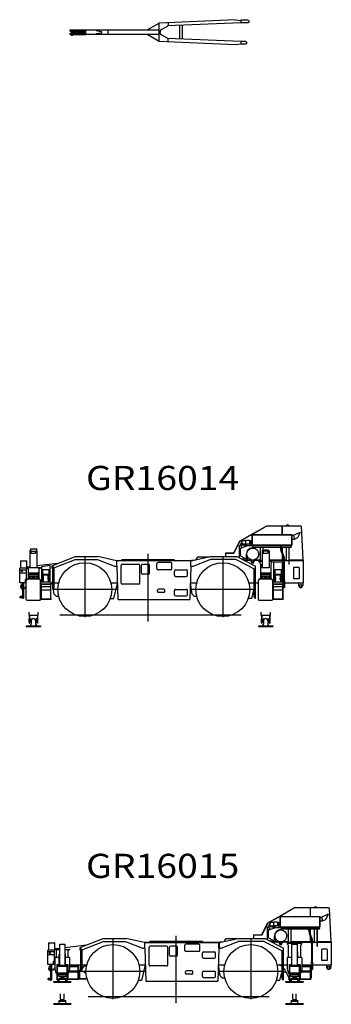
# Model space of a CAD drawing. Extents: x -25054 to 99942, y 2131 to 49333.
# Drawn here: x 2544 to 9769, y 3435 to 26279 of the extents above; entities that cross this region are included whole.
import ezdxf

# ---------------------------------------------------------------- set-up
doc = ezdxf.new("R2010")
doc.units = 0
doc.header["$PDMODE"] = 35
doc.header["$PDSIZE"] = -3
doc.layers.get('0').update_dxf_attribs({"linetype": 'CONTINUOUS'})
doc.styles.add('MX_NOTE_STANDARD', font='txt.shx', dxfattribs={"bigfont": 'bigfont.shx'})

# ---------------------------------------------------------------- blocks, each defined once
blk = doc.blocks.new('A$C1B6712E0')
at = {"color": 104, "linetype": 'Continuous'}
for p, q in [((5415, 2059), (5667, 2204)), ((5415, 2059), (5426, 2040)), ((5428, 2040), (5417, 2060)), ((5719, 2235), (5418, 2062)), ((6524, 2235), (5719, 2235)), ((6082, 2232), (6082, 2040)), ((6084, 2235), (6084, 2040)), ((6193, 2235), (6197, 2260)), ((6200, 2262), (6230, 2262)), ((6233, 2260), (6238, 2235)), ((6349, 2023), (6508, 2097)), ((6450, 1971), (6508, 2097)), ((6528, 2232), (6567, 1452)), ((4968, 1614), (5097, 1880)), ((5099, 1879), (4968, 1610)), ((4969, 1609), (5100, 1879)), ((5405, 2056), (5099, 1880)), ((5099, 1883), (5350, 2027)), ((5381, 2040), (5101, 1879)), ((5136, 1772), (5136, 1841)), ((5145, 1845), (5145, 1858)), ((5242, 1896), (5183, 1896)), ((5242, 1910), (5331, 1910)), ((5242, 1817), (5242, 1910)), ((5331, 1910), (5331, 1817)), ((5331, 1898), (5351, 1898)), ((5346, 2024), (5347, 2022)), ((5350, 2027), (5351, 2025)), ((5351, 1818), (5351, 1898)), ((5351, 1898), (5371, 1896)), ((5371, 1820), (5371, 1896)), ((5371, 1896), (5381, 1896)), ((5381, 2040), (6309, 2040)), ((5381, 2040), (5381, 1796)), ((5407, 2055), (5382, 2040)), ((5388, 2040), (5388, 1796)), ((5388, 2036), (6302, 2036)), ((5405, 2056), (5414, 2040)), ((5407, 2055), (5416, 2040)), ((6302, 2040), (6302, 1796)), ((6309, 2040), (6309, 1796)), ((6309, 2023), (6349, 2023)), ((6309, 1934), (6369, 1934)), ((6349, 2023), (6369, 1934)), ((6369, 1934), (6450, 1971)), ((4771, 1604), (4771, 1532)), ((4772, 1604), (4772, 1528)), ((4776, 1609), (4966, 1609)), ((4966, 1607), (4776, 1607)), ((4968, 1614), (4970, 1613)), ((4970, 1619), (4972, 1618)), ((5093, 1499), (5093, 1797)), ((5093, 1797), (5123, 1797)), ((5120, 1544), (5120, 1722)), ((5123, 1802), (5123, 1797)), ((5123, 1725), (5292, 1785)), ((5183, 1820), (5242, 1820)), ((5230, 1772), (5230, 1820)), ((5331, 1817), (5242, 1817)), ((5243, 1797), (5243, 1802)), ((5243, 1797), (5273, 1797)), ((5273, 1797), (5273, 1778)), ((5292, 1785), (5417, 1785)), ((5331, 1818), (5351, 1818)), ((5351, 1818), (5371, 1820)), ((5371, 1820), (5381, 1820)), ((5381, 1796), (5463, 1796)), ((5388, 1801), (6302, 1801)), ((5407, 1733), (5417, 1743)), ((5417, 1743), (5417, 1785)), ((5417, 1783), (6048, 1783)), ((5417, 1748), (6048, 1748)), ((5463, 1801), (5463, 1783)), ((5528, 1801), (5528, 1783)), ((5528, 1796), (6183, 1796)), ((5580, 1401), (5580, 1748)), ((5586, 1401), (5586, 1748)), ((5646, 1438), (5646, 1748)), ((6048, 1787), (6063, 1787)), ((6048, 1728), (6048, 1787)), ((6051, 1796), (6051, 1787)), ((6061, 1796), (6061, 1787)), ((6063, 1728), (6063, 1787)), ((6063, 1783), (6306, 1783)), ((6063, 1748), (6296, 1748)), ((6084, 1748), (6084, 1631)), ((6183, 1801), (6183, 1783)), ((6186, 1438), (6186, 1748)), ((6246, 1348), (6246, 1748)), ((6248, 1801), (6248, 1783)), ((6248, 1796), (6309, 1796)), ((6252, 1348), (6252, 1748)), ((6296, 1748), (6306, 1758)), ((6306, 1758), (6306, 1783)), ((770, 1324), (1288, 1528)), ((1301, 1461), (770, 1251)), ((1288, 1528), (1808, 1528)), ((1301, 1461), (1801, 1461)), ((1510, 1512), (1510, 119)), ((1801, 1461), (2196, 1305)), ((2245, 1432), (1808, 1528)), ((2252, 1432), (2245, 1432)), ((2252, 1435), (3968, 1435)), ((2252, 1304), (2252, 1435)), ((2260, 1438), (4001, 1438)), ((2260, 1438), (2260, 1435)), ((2365, 1465), (3585, 1465)), ((2365, 1465), (2365, 1438)), ((2975, 24), (2975, 1589)), ((3502, 1394), (3207, 1394)), ((3585, 1438), (3585, 1465)), ((3968, 1304), (3968, 1435)), ((3968, 1432), (3975, 1432)), ((3968, 1430), (3975, 1430)), ((3975, 1432), (4412, 1528)), ((3975, 1432), (3975, 1302)), ((3987, 1447), (3987, 1438)), ((3987, 1447), (4042, 1447)), ((3987, 1447), (3987, 1445)), ((4024, 1305), (4419, 1461)), ((4090, 1458), (4128, 1523)), ((4131, 1524), (4395, 1524)), ((4412, 1528), (5038, 1528)), ((5021, 1461), (4419, 1461)), ((4710, 1512), (4710, 119)), ((4771, 1532), (4772, 1532)), ((5021, 1461), (5465, 1226)), ((5038, 1528), (5465, 1302)), ((5120, 1544), (5232, 1483)), ((5187, 1508), (5163, 1462)), ((5196, 1444), (5220, 1489)), ((5199, 1448), (5238, 1448)), ((5238, 1438), (5208, 1438)), ((5232, 1483), (5247, 1483)), ((5273, 1450), (5238, 1450)), ((5238, 1450), (5238, 1438)), ((5243, 1450), (5243, 1438)), ((5329, 1448), (5243, 1448)), ((5380, 1438), (5243, 1438)), ((5257, 1493), (5247, 1483)), ((5257, 1493), (5257, 1583)), ((5273, 1547), (5273, 1450)), ((5329, 1472), (5329, 1448)), ((5377, 1426), (5434, 1426)), ((5377, 1410), (5377, 1426)), ((5377, 1410), (5378, 1409)), ((5378, 1409), (5433, 1409)), ((5379, 1384), (5379, 1409)), ((5379, 1384), (5431, 1384)), ((5380, 1426), (5380, 1451)), ((5430, 1426), (5430, 1451)), ((5580, 1438), (5430, 1438)), ((5431, 1384), (5431, 1409)), ((5434, 1410), (5433, 1409)), ((5434, 1410), (5434, 1426)), ((5481, 1448), (5481, 1472)), ((5580, 1448), (5481, 1448)), ((5580, 1401), (5586, 1401)), ((5586, 1438), (6082, 1438)), ((6082, 1448), (5646, 1448)), ((6082, 1450), (6082, 1438)), ((6082, 1450), (6084, 1450)), ((6084, 1596), (6084, 1448)), ((6125, 1448), (6084, 1448)), ((6085, 1438), (6085, 1448)), ((6085, 1438), (6103, 1438)), ((6123, 1441), (6105, 1441)), ((6123, 1421), (6105, 1421)), ((6142, 1442), (6123, 1442)), ((6123, 1442), (6123, 1420)), ((6142, 1420), (6123, 1420)), ((6125, 1459), (6125, 1442)), ((6125, 975), (6125, 1420)), ((6140, 1459), (6140, 1442)), ((6186, 1448), (6140, 1448)), ((6140, 975), (6140, 1420)), ((6142, 1442), (6142, 1420)), ((6142, 1438), (6246, 1438)), ((6565, 1448), (6252, 1448)), ((6252, 1438), (6575, 1438)), ((6560, 1448), (6560, 1438)), ((6562, 1448), (6562, 1438)), ((6565, 1448), (6565, 1448)), ((6575, 1438), (6575, 918)), ((278, 1298), (178, 1286)), ((888, 1371), (400, 1313)), ((746, 1311), (768, 1311)), ((746, 1311), (746, 1261)), ((746, 1261), (768, 1261)), ((768, 1320), (768, 1251)), ((768, 1251), (770, 1251)), ((770, 791), (770, 1251)), ((797, 816), (797, 1262)), ((2250, 1302), (2214, 1302)), ((2250, 1304), (2252, 1304)), ((2250, 1304), (2278, 536)), ((2352, 914), (2352, 1324)), ((2762, 1349), (2377, 1349)), ((2787, 914), (2787, 1324)), ((2822, 1144), (2822, 1324)), ((2982, 1349), (2847, 1349)), ((3007, 1144), (3007, 1324)), ((3182, 1249), (3182, 1369)), ((3502, 1224), (3207, 1224)), ((3527, 1249), (3527, 1369)), ((3588, 1094), (3588, 1194)), ((3613, 1219), (3863, 1219)), ((3888, 1094), (3888, 1194)), ((3970, 1304), (3942, 536)), ((3970, 1304), (3968, 1304)), ((4006, 1302), (3975, 1302)), ((5438, 591), (5438, 1240)), ((5465, 566), (5465, 1226)), ((5467, 1226), (5465, 1226)), ((5467, 1226), (5467, 1298)), ((6246, 1348), (6252, 1348)), ((6348, 1271), (6348, 1243)), ((6350, 1243), (6348, 1243)), ((6350, 1243), (6350, 1023)), ((6477, 1276), (6353, 1276)), ((6482, 1270), (6482, 1013)), ((513, 918), (770, 918)), ((797, 918), (905, 918)), ((2115, 918), (2264, 918)), ((2185, 553), (2268, 918)), ((2982, 1119), (2847, 1119)), ((3613, 1069), (3863, 1069)), ((3956, 918), (4105, 918)), ((4000, 658), (3957, 918)), ((5315, 918), (5438, 918)), ((5465, 918), (5548, 918)), ((5898, 918), (6125, 918)), ((6123, 974), (6105, 974)), ((6123, 954), (6105, 954)), ((6142, 975), (6123, 975)), ((6123, 975), (6123, 953)), ((6142, 953), (6123, 953)), ((6125, 953), (6125, 808)), ((6140, 953), (6140, 808)), ((6140, 918), (6575, 918)), ((6142, 975), (6142, 953)), ((6350, 1023), (6360, 1013)), ((6482, 1013), (6360, 1013)), ((6467, 918), (6467, 858)), ((6565, 918), (6565, 858)), ((62, 909), (28, 859)), ((163, 850), (119, 794)), ((761, 794), (741, 794)), ((741, 591), (741, 794)), ((2260, 762), (760, 762)), ((886, 724), (761, 794)), ((772, 791), (770, 791)), ((812, 848), (797, 819)), ((884, 905), (821, 857)), ((902, 911), (903, 911)), ((2762, 889), (2377, 889)), ((3193, 721), (3193, 751)), ((3343, 776), (3218, 776)), ((3343, 696), (3218, 696)), ((3368, 721), (3368, 751)), ((3588, 644), (3588, 744)), ((3613, 769), (3863, 769)), ((3888, 644), (3888, 744)), ((5460, 762), (3960, 762)), ((5385, 553), (5423, 717)), ((5400, 907), (5438, 869)), ((5465, 842), (5487, 820)), ((5490, 815), (5595, 599)), ((5501, 748), (5505, 745)), ((5505, 745), (5521, 752)), ((6125, 808), (6140, 808)), ((900, 591), (719, 591)), ((885, 584), (719, 584)), ((885, 584), (885, 591)), ((900, 591), (907, 598)), ((2185, 553), (2099, 553)), ((2280, 536), (2278, 536)), ((2280, 536), (2280, 534)), ((2280, 534), (3940, 534)), ((3613, 619), (3863, 619)), ((3940, 536), (3940, 534)), ((3940, 536), (3942, 536)), ((4042, 613), (4000, 658)), ((4042, 613), (4103, 613)), ((5385, 553), (5299, 553)), ((5463, 566), (5465, 566)), ((934, 180), (5132, 180))]:
    blk.add_line(p, q, dxfattribs=at)
at = {"color": 130, "linetype": 'Continuous'}
for p, q in [((15, 1427), (15, 1260)), ((18, 1430), (152, 1430)), ((155, 1427), (155, 1260)), ((278, 906), (278, 1396)), ((278, 1396), (398, 1396)), ((398, 1396), (398, 906)), ((5551, 1417), (5580, 1417)), ((5586, 1417), (5895, 1417)), ((5663, 906), (5663, 1396)), ((5663, 1396), (5783, 1396)), ((5699, 1407), (5716, 1407)), ((5699, 1407), (5699, 1396)), ((5716, 1407), (5716, 1396)), ((5730, 1407), (5730, 1396)), ((5730, 1407), (5747, 1407)), ((5747, 1407), (5747, 1396)), ((5783, 1396), (5783, 906)), ((0, 924), (0, 1256)), ((0, 1225), (155, 1225)), ((0, 1155), (155, 1155)), ((155, 1260), (4, 1260)), ((155, 920), (155, 1260)), ((181, 1275), (278, 1275)), ((201, 1093), (201, 1257)), ((266, 909), (266, 1161)), ((398, 1275), (518, 1275)), ((410, 1083), (410, 1161)), ((475, 1093), (475, 1242)), ((5586, 1093), (5586, 1358)), ((5651, 1220), (5651, 1083)), ((5795, 1220), (5795, 1083)), ((5860, 1358), (5860, 1093)), ((155, 920), (4, 920)), ((62, 920), (62, 561)), ((89, 920), (89, 561)), ((135, 920), (135, 995)), ((155, 995), (135, 995)), ((163, 1063), (163, 823)), ((193, 1093), (256, 1093)), ((210, 923), (210, 591)), ((210, 923), (266, 923)), ((410, 909), (410, 1083)), ((410, 923), (466, 923)), ((420, 1093), (483, 1093)), ((466, 923), (466, 591)), ((513, 823), (513, 1063)), ((719, 918), (719, 911)), ((5548, 1063), (5548, 823)), ((5578, 1093), (5641, 1093)), ((5595, 923), (5595, 591)), ((5595, 923), (5651, 923)), ((5651, 1083), (5651, 909)), ((5795, 909), (5795, 1083)), ((5795, 1083), (5795, 1083)), ((5795, 923), (5851, 923)), ((5805, 1093), (5868, 1093)), ((5851, 923), (5851, 591)), ((5898, 823), (5898, 1063)), ((6101, 918), (6101, 618)), ((6110, 913), (6105, 918)), ((163, 823), (189, 723)), ((189, 723), (210, 723)), ((210, 909), (266, 909)), ((222, 909), (222, 591)), ((223, 887), (223, 906)), ((223, 906), (453, 906)), ((223, 887), (453, 887)), ((224, 591), (224, 730)), ((224, 730), (452, 730)), ((224, 700), (452, 700)), ((227, 730), (227, 887)), ((246, 660), (246, 700)), ((410, 909), (466, 909)), ((430, 700), (430, 660)), ((449, 730), (449, 887)), ((452, 591), (452, 730)), ((453, 887), (453, 906)), ((454, 909), (454, 591)), ((466, 723), (487, 723)), ((487, 723), (513, 823)), ((496, 757), (716, 757)), ((501, 776), (716, 776)), ((513, 911), (719, 911)), ((513, 895), (716, 895)), ((513, 876), (716, 876)), ((698, 911), (698, 895)), ((698, 876), (698, 776)), ((698, 757), (698, 591)), ((710, 911), (710, 895)), ((710, 876), (710, 776)), ((710, 757), (710, 591)), ((716, 895), (716, 876)), ((716, 776), (716, 757)), ((5548, 823), (5574, 723)), ((5574, 723), (5595, 723)), ((5595, 909), (5651, 909)), ((5607, 909), (5607, 591)), ((5608, 906), (5838, 906)), ((5608, 887), (5608, 906)), ((5608, 887), (5838, 887)), ((5609, 730), (5837, 730)), ((5609, 591), (5609, 730)), ((5609, 700), (5837, 700)), ((5612, 730), (5612, 887)), ((5631, 660), (5631, 700)), ((5795, 909), (5851, 909)), ((5815, 700), (5815, 660)), ((5834, 730), (5834, 887)), ((5837, 591), (5837, 730)), ((5838, 887), (5838, 906)), ((5839, 909), (5839, 591)), ((5851, 723), (5872, 723)), ((5872, 723), (5898, 823)), ((5881, 757), (6101, 757)), ((5886, 776), (6101, 776)), ((5898, 911), (6101, 911)), ((5898, 895), (6101, 895)), ((5898, 876), (6101, 876)), ((6083, 911), (6083, 895)), ((6083, 876), (6083, 776)), ((6083, 757), (6083, 591)), ((6095, 911), (6095, 895)), ((6095, 876), (6095, 776)), ((6095, 757), (6095, 591)), ((6110, 913), (6110, 618)), ((13, 569), (13, 596)), ((13, 569), (15, 569)), ((15, 569), (15, 596)), ((62, 601), (18, 601)), ((18, 599), (20, 599)), ((20, 599), (47, 572)), ((28, 604), (62, 604)), ((55, 569), (61, 569)), ((61, 569), (61, 600)), ((62, 599), (62, 599)), ((62, 561), (89, 561)), ((138, 526), (538, 526)), ((138, 510), (138, 526)), ((138, 510), (538, 510)), ((201, 591), (263, 591)), ((201, 591), (201, 583)), ((201, 583), (263, 583)), ((216, 583), (216, 561)), ((216, 561), (268, 561)), ((246, 660), (430, 660)), ((263, 597), (413, 597)), ((263, 581), (263, 597)), ((263, 581), (413, 581)), ((412, 643), (264, 643)), ((264, 634), (264, 643)), ((412, 634), (264, 634)), ((268, 643), (268, 660)), ((268, 526), (268, 581)), ((298, 632), (298, 634)), ((298, 632), (300, 625)), ((300, 625), (376, 625)), ((309, 609), (309, 615)), ((309, 609), (367, 609)), ((367, 609), (367, 615)), ((378, 632), (376, 625)), ((378, 632), (378, 634)), ((408, 660), (408, 643)), ((408, 581), (408, 526)), ((408, 561), (460, 561)), ((412, 643), (412, 634)), ((413, 597), (413, 581)), ((413, 591), (719, 591)), ((413, 583), (719, 583)), ((460, 561), (460, 583)), ((538, 526), (538, 510)), ((719, 591), (719, 583)), ((5523, 526), (5923, 526)), ((5523, 510), (5523, 526)), ((5523, 510), (5923, 510)), ((5586, 591), (5586, 583)), ((5586, 591), (5648, 591)), ((5586, 583), (5648, 583)), ((5601, 583), (5601, 561)), ((5601, 561), (5653, 561)), ((5609, 591), (5648, 591)), ((5631, 660), (5815, 660)), ((5648, 581), (5648, 597)), ((5648, 597), (5798, 597)), ((5648, 581), (5798, 581)), ((5649, 634), (5649, 643)), ((5797, 643), (5649, 643)), ((5797, 634), (5649, 634)), ((5653, 643), (5653, 660)), ((5653, 526), (5653, 581)), ((5683, 632), (5683, 634)), ((5683, 632), (5685, 625)), ((5685, 625), (5761, 625)), ((5694, 609), (5694, 615)), ((5694, 609), (5752, 609)), ((5752, 609), (5752, 615)), ((5763, 632), (5761, 625)), ((5763, 632), (5763, 634)), ((5793, 660), (5793, 643)), ((5793, 581), (5793, 526)), ((5793, 561), (5845, 561)), ((5797, 643), (5797, 634)), ((5798, 597), (5798, 581)), ((5798, 591), (6104, 591)), ((5798, 591), (5837, 591)), ((5798, 583), (6104, 583)), ((5845, 561), (5845, 583)), ((5923, 526), (5923, 510)), ((6101, 618), (6110, 618)), ((6104, 591), (6104, 583)), ((298, 122), (298, 242)), ((378, 122), (378, 242)), ((5683, 122), (5683, 242)), ((5763, 122), (5763, 242)), ((138, 0), (138, 16)), ((138, 16), (538, 16)), ((263, 71), (263, 87)), ((263, 87), (413, 87)), ((263, 71), (413, 71)), ((268, 16), (268, 71)), ((268, 71), (408, 71)), ((298, 122), (300, 115)), ((300, 115), (376, 115)), ((309, 99), (309, 105)), ((309, 99), (367, 99)), ((367, 99), (367, 105)), ((378, 122), (376, 115)), ((408, 71), (408, 16)), ((413, 87), (413, 71)), ((538, 16), (538, 0)), ((5523, 16), (5923, 16)), ((5523, 0), (5523, 16)), ((5648, 87), (5798, 87)), ((5648, 71), (5648, 87)), ((5648, 71), (5798, 71)), ((5653, 71), (5793, 71)), ((5653, 16), (5653, 71)), ((5683, 122), (5685, 115)), ((5685, 115), (5761, 115)), ((5694, 99), (5694, 105)), ((5694, 99), (5752, 99)), ((5752, 99), (5752, 105)), ((5763, 122), (5761, 115)), ((5793, 71), (5793, 16)), ((5798, 87), (5798, 71)), ((5923, 16), (5923, 0)), ((138, 0), (538, 0)), ((5523, 0), (5923, 0))]:
    blk.add_line(p, q, dxfattribs=at)
at = {"color": 104, "linetype": 'Continuous'}
for centre, radius in [((5405, 1587), 138), ((1510, 762), 625), ((4710, 762), 625), ((6516, 858), 25)]:
    blk.add_circle(centre, radius, dxfattribs=at)
at = {"color": 130, "linetype": 'Continuous'}
blk.add_circle((50, 1190), 12.5, dxfattribs=at)
at = {"color": 104, "linetype": 'Continuous'}
for centre, radius, start, end in [((5420, 2059), 3.6, 119.8459, 176.0969), ((6078, 2232), 3.6, 0, 90), ((6200, 2259), 3, 89.8315, 173.9422), ((6230, 2259), 3, 10.4917, 89.9983), ((6524, 2232), 3.6, 2.8418, 90), ((5102, 1878), 5.9, 119.8459, 154.0744), ((5102, 1878), 3.6, 119.8459, 154.0744), ((5102, 1878), 2, 119.8459, 154.0744), ((5183, 1802), 60, 141.5557, 180), ((5183, 1858), 38.1, 90, 270), ((4776, 1604), 4.8, 90, 180), ((4776, 1604), 3.2, 90, 180), ((4966, 1610), 1.6, 270, 334.0744), ((4966, 1610), 3.2, 270, 334.0744), ((5124, 1722), 3.6, 109.44, 180), ((5183, 1797), 60, 180, 251.3985), ((5183, 1797), 60, 327.4815, 0), ((5183, 1802), 60, 0, 17.9756), ((5407, 1583), 150, 90, 180), ((6337, 1734), 289, 181.2932, 210.2595), ((6337, 1734), 274, 181.2932, 210.2595), ((2245, 1434), 2, 257.6483, 270), ((3207, 1369), 25, 90, 180), ((3502, 1369), 25, 0, 90), ((3975, 1434), 2, 270, 282.354), ((4131, 1521), 3.3, 89.9912, 150.1642), ((5339, 1448), 10.3, 180.0015, 254.8213), ((5471, 1448), 10.3, 285.1351, 0.0008), ((5933, 1474), 193, 355.3833, 36.546), ((5919, 1470), 222, 357.0772, 34.7608), ((6122, 1431), 20, 150, 210), ((6563, 1451), 3.6, 305.5409, 2.8418), ((182, 1249), 37, 96.7731, 136.8667), ((772, 1320), 4.3, 111.5063, 180), ((2214, 1352), 50, 248.5563, 270), ((2377, 1324), 25, 90, 180), ((2762, 1324), 25, 0, 90), ((2847, 1324), 25, 90, 180), ((2847, 1144), 25, 180, 270), ((2982, 1324), 25, 0, 90), ((2982, 1144), 25, 270, 0), ((3207, 1249), 25, 180, 270), ((3502, 1249), 25, 270, 0), ((3613, 1194), 25, 90, 180), ((3863, 1194), 25, 0, 90), ((4006, 1352), 50, 270, 291.4353), ((5463, 1298), 4.3, 0, 62.1272), ((6353, 1270), 5.3, 90, 180), ((6477, 1270), 5.3, 0, 90), ((2377, 914), 25, 180, 270), ((2762, 914), 25, 270, 0), ((3613, 1094), 25, 180, 270), ((3863, 1094), 25, 270, 0), ((5374, 881), 37, 44.9999, 89.9998), ((6122, 964), 20, 150, 210), ((75, 828), 56, 146.219, 256.3577), ((75, 828), 25, 121.8925, 238.1075), ((75, 828), 25, 304.0332, 55.9668), ((75, 828), 56, 284.4689, 322.0546), ((772, 816), 25, 270, 0), ((800, 791), 17, 168.7291, 240.9326), ((838, 833), 30, 126.8698, 150.9454), ((902, 881), 30, 90, 126.8699), ((3218, 751), 25, 90, 180), ((3218, 721), 25, 180, 270), ((3343, 751), 25, 0, 90), ((3343, 721), 25, 270, 0), ((3613, 744), 25, 90, 180), ((3863, 744), 25, 0, 90), ((5471, 706), 50, 131.7958, 167.125), ((5473, 707), 50, 55.8279, 99.159), ((5473, 807), 19, 25.8277, 44.9997), ((6516, 858), 49, 180, 0), ((3613, 644), 25, 180, 270), ((3863, 644), 25, 270, 0), ((5463, 591), 25, 180, 270)]:
    blk.add_arc(centre, radius, start, end, dxfattribs=at)
at = {"color": 130, "linetype": 'Continuous'}
for centre, radius, start, end in [((18, 1427), 2.6, 90, 180), ((152, 1427), 2.6, 0, 90), ((5481, 1334), 108, 17.3948, 49.7318), ((5965, 1334), 108, 130.2682, 162.4392), ((4, 1256), 3.6, 90, 180), ((5556, 1358), 30, 359.4118, 17.5608), ((5890, 1358), 30, 162.4392, 180), ((4, 924), 3.6, 180, 270), ((193, 1063), 30, 90, 180), ((256, 1083), 10, 0, 90), ((420, 1083), 10, 90, 180), ((483, 1063), 30, 0, 90), ((5578, 1063), 30, 90, 180), ((5641, 1083), 10, 0, 90), ((5805, 1083), 10, 90, 180), ((5868, 1063), 30, 0, 90), ((18, 596), 5.3, 90, 180), ((26, 604), 2.5, 272.3791, 0), ((55, 579), 10, 225, 270), ((299, 615), 10, 360, 81.8928), ((338, 581), 40, 136.4688, 156.4221), ((377, 615), 10, 98.1072, 180), ((338, 581), 40, 23.5779, 43.5311), ((5684, 615), 10, 360, 81.8928), ((5723, 581), 40, 136.4688, 156.4221), ((5762, 615), 10, 98.1072, 180), ((5723, 581), 40, 23.5779, 43.5311), ((299, 105), 10, 360, 81.8928), ((338, 71), 40, 136.4688, 156.4221), ((377, 105), 10, 98.1072, 180), ((338, 71), 40, 23.5779, 43.5311), ((5684, 105), 10, 360, 81.8928), ((5723, 71), 40, 136.4688, 156.4221), ((5762, 105), 10, 98.1072, 180), ((5723, 71), 40, 23.5779, 43.5311)]:
    blk.add_arc(centre, radius, start, end, dxfattribs=at)
at = {"color": 104, "linetype": 'Continuous'}
for centre, major_axis, ratio, start_param, end_param in [((5183, 1841), (47.1, 0), 0.959111, 2.451097, 5.801571), ((5183, 1845), (-38.1, 0), 0.970129, 0, 2.406844), ((5183, 1772), (47.1, 0), 0.959111, 3.141593, 3.51027), ((5183, 1772), (47.1, 0), 0.959111, 6.081202, 6.283185)]:
    blk.add_ellipse(centre, major_axis=major_axis, ratio=ratio, start_param=start_param, end_param=end_param, dxfattribs=at)
at = {"color": 130, "linetype": 'Continuous'}
for centre, major_axis, ratio, start_param, end_param in [((181, 1257), (20, 0), 0.884744, 0, 1.570796), ((306, 1161), (40, 0), 0.321724, 2.346153, 3.141593), ((370, 1161), (-40, 0), 0.321724, 3.141593, 3.937002), ((518, 1242), (43, 0), 0.749122, 1.570796, 3.141593), ((5723, 1220), (72, 0), 0.533332, 2.555876, 3.141593), ((5723, 1220), (72, 0), 0.533332, 0, 0.585693)]:
    blk.add_ellipse(centre, major_axis=major_axis, ratio=ratio, start_param=start_param, end_param=end_param, dxfattribs=at)
for points, start_tangent, end_tangent in [([(15, 596), (15, 596), (15, 597), (16, 597), (16, 597), (16, 598), (16, 598), (17, 598), (17, 599), (17, 599), (18, 599), (18, 599), (18, 599)], (0.001503, 0.999999), (0.999998, 0.001992)), ([(61, 600), (61, 601), (61, 601), (61, 601), (61, 601), (62, 601), (62, 601), (62, 601), (62, 601)], (-0.008327, 0.999965), (0.999993, -0.003775))]:
    blk.add_spline(points, degree=3, dxfattribs=dict(at, start_tangent=start_tangent, end_tangent=end_tangent))
at = {"color": 20, "linetype": 'Continuous'}
blk.add_point((2975, 1465), dxfattribs=at)
blk = doc.blocks.new('A$C47683827')
at = {"color": 104, "linetype": 'Continuous'}
for p, q in [((5415, 2151), (5667, 2295)), ((5719, 2327), (5418, 2154)), ((6524, 2327), (5719, 2327)), ((6082, 2323), (6082, 2132)), ((6084, 2327), (6084, 2132)), ((6193, 2327), (6197, 2351)), ((6200, 2354), (6230, 2354)), ((6233, 2351), (6238, 2327)), ((6528, 2323), (6567, 1543)), ((5405, 2147), (5099, 1972)), ((5099, 1974), (5350, 2118)), ((5381, 2131), (5101, 1971)), ((5346, 2115), (5347, 2113)), ((5350, 2118), (5351, 2116)), ((5381, 2132), (6309, 2132)), ((5381, 2132), (5381, 1888)), ((5407, 2147), (5382, 2132)), ((5388, 2132), (5388, 1888)), ((5388, 2127), (6302, 2127)), ((5405, 2147), (5414, 2132)), ((5407, 2147), (5416, 2132)), ((5415, 2151), (5426, 2132)), ((5428, 2132), (5417, 2151)), ((6302, 2132), (6302, 1888)), ((6309, 2132), (6309, 1888)), ((6309, 2114), (6349, 2114)), ((6349, 2114), (6508, 2188)), ((6349, 2114), (6369, 2025)), ((6369, 2025), (6450, 2063)), ((6450, 2063), (6508, 2188)), ((4968, 1706), (5097, 1972)), ((5099, 1971), (4968, 1701)), ((4969, 1700), (5100, 1970)), ((5093, 1590), (5093, 1888)), ((5093, 1888), (5123, 1888)), ((5123, 1893), (5123, 1888)), ((5123, 1817), (5292, 1876)), ((5136, 1863), (5136, 1932)), ((5145, 1936), (5145, 1950)), ((5242, 1988), (5183, 1988)), ((5183, 1912), (5242, 1912)), ((5230, 1863), (5230, 1912)), ((5242, 2001), (5331, 2001)), ((5242, 1908), (5242, 2001)), ((5331, 1908), (5242, 1908)), ((5243, 1888), (5243, 1893)), ((5243, 1888), (5273, 1888)), ((5273, 1888), (5273, 1870)), ((5292, 1876), (5417, 1876)), ((5331, 2001), (5331, 1908)), ((5331, 1990), (5351, 1990)), ((5331, 1910), (5351, 1910)), ((5351, 1990), (5371, 1988)), ((5351, 1910), (5351, 1990)), ((5351, 1910), (5371, 1912)), ((5371, 1988), (5381, 1988)), ((5371, 1912), (5371, 1988)), ((5371, 1912), (5381, 1912)), ((5381, 1888), (5463, 1888)), ((5388, 1892), (6302, 1892)), ((5407, 1825), (5417, 1835)), ((5417, 1835), (5417, 1876)), ((5417, 1875), (6048, 1875)), ((5417, 1840), (6048, 1840)), ((5463, 1892), (5463, 1875)), ((5528, 1892), (5528, 1875)), ((5528, 1888), (6183, 1888)), ((5580, 1492), (5580, 1840)), ((5586, 1492), (5586, 1840)), ((5646, 1766), (5646, 1840)), ((6048, 1819), (6048, 1879)), ((6048, 1879), (6063, 1879)), ((6051, 1888), (6051, 1879)), ((6061, 1888), (6061, 1879)), ((6063, 1819), (6063, 1879)), ((6063, 1875), (6306, 1875)), ((6063, 1840), (6296, 1840)), ((6084, 1840), (6084, 1722)), ((6183, 1892), (6183, 1875)), ((6186, 1529), (6186, 1840)), ((6246, 1440), (6246, 1840)), ((6248, 1892), (6248, 1875)), ((6248, 1888), (6309, 1888)), ((6252, 1440), (6252, 1840)), ((6296, 1840), (6306, 1850)), ((6306, 1850), (6306, 1875)), ((6309, 2025), (6369, 2025)), ((770, 1415), (1288, 1619)), ((1288, 1619), (1808, 1619)), ((1510, 1603), (1510, 211)), ((2245, 1524), (1808, 1619)), ((2975, 115), (2975, 1681)), ((3975, 1524), (4412, 1619)), ((4090, 1549), (4128, 1614)), ((4131, 1616), (4395, 1616)), ((4412, 1619), (5038, 1619)), ((4710, 1603), (4710, 211)), ((4771, 1695), (4771, 1623)), ((4771, 1623), (4772, 1623)), ((4772, 1695), (4772, 1619)), ((4776, 1700), (4966, 1700)), ((4966, 1698), (4776, 1698)), ((5038, 1619), (5465, 1394)), ((5120, 1635), (5120, 1813)), ((5120, 1635), (5232, 1575)), ((5257, 1585), (5257, 1675)), ((5273, 1638), (5273, 1541)), ((6084, 1687), (6084, 1539)), ((235, 1384), (178, 1377)), ((888, 1462), (400, 1404)), ((746, 1403), (768, 1403)), ((746, 1403), (746, 1353)), ((768, 1411), (768, 1343)), ((1301, 1552), (770, 1343)), ((1301, 1552), (1801, 1552)), ((1801, 1552), (2196, 1397)), ((2250, 1393), (2214, 1393)), ((2252, 1524), (2245, 1524)), ((2250, 1395), (2278, 627)), ((2250, 1395), (2252, 1395)), ((2252, 1395), (2252, 1527)), ((2252, 1527), (3968, 1527)), ((2260, 1529), (4001, 1529)), ((2260, 1529), (2260, 1527)), ((2352, 1005), (2352, 1415)), ((2365, 1556), (3585, 1556)), ((2365, 1556), (2365, 1529)), ((2762, 1440), (2377, 1440)), ((2787, 1005), (2787, 1415)), ((2822, 1235), (2822, 1415)), ((2982, 1440), (2847, 1440)), ((3007, 1235), (3007, 1415)), ((3182, 1340), (3182, 1460)), ((3502, 1485), (3207, 1485)), ((3527, 1340), (3527, 1460)), ((3585, 1529), (3585, 1556)), ((3970, 1395), (3942, 627)), ((3968, 1395), (3968, 1527)), ((3968, 1524), (3975, 1524)), ((3970, 1395), (3968, 1395)), ((4006, 1393), (3970, 1393)), ((3987, 1538), (3987, 1536)), ((3987, 1538), (4042, 1538)), ((3987, 1536), (3987, 1529)), ((4024, 1397), (4419, 1552)), ((5021, 1552), (4419, 1552)), ((5021, 1552), (5465, 1317)), ((5187, 1599), (5163, 1553)), ((5196, 1535), (5220, 1581)), ((5199, 1539), (5238, 1539)), ((5238, 1529), (5208, 1529)), ((5232, 1575), (5247, 1575)), ((5273, 1541), (5238, 1541)), ((5238, 1541), (5238, 1529)), ((5243, 1541), (5243, 1529)), ((5329, 1539), (5243, 1539)), ((5380, 1529), (5243, 1529)), ((5257, 1585), (5247, 1575)), ((5329, 1563), (5329, 1539)), ((5377, 1501), (5377, 1517)), ((5377, 1517), (5434, 1517)), ((5377, 1501), (5378, 1500)), ((5378, 1500), (5433, 1500)), ((5379, 1475), (5379, 1500)), ((5379, 1475), (5431, 1475)), ((5380, 1517), (5380, 1543)), ((5430, 1517), (5430, 1543)), ((5580, 1529), (5430, 1529)), ((5431, 1475), (5431, 1500)), ((5434, 1501), (5433, 1500)), ((5434, 1501), (5434, 1517)), ((5467, 1317), (5467, 1390)), ((5481, 1539), (5481, 1563)), ((5580, 1539), (5481, 1539)), ((5580, 1492), (5586, 1492)), ((5620, 1529), (5586, 1529)), ((6082, 1539), (5785, 1539)), ((6082, 1529), (5785, 1529)), ((6082, 1541), (6082, 1529)), ((6082, 1541), (6084, 1541)), ((6125, 1539), (6084, 1539)), ((6085, 1529), (6085, 1539)), ((6085, 1529), (6103, 1529)), ((6123, 1532), (6105, 1532)), ((6123, 1512), (6105, 1512)), ((6123, 1533), (6123, 1512)), ((6142, 1533), (6123, 1533)), ((6142, 1512), (6123, 1512)), ((6125, 1550), (6125, 1533)), ((6125, 1066), (6125, 1512)), ((6140, 1550), (6140, 1533)), ((6186, 1539), (6140, 1539)), ((6140, 1066), (6140, 1512)), ((6142, 1533), (6142, 1512)), ((6142, 1529), (6246, 1529)), ((6246, 1440), (6252, 1440)), ((6565, 1539), (6252, 1539)), ((6252, 1529), (6575, 1529)), ((6560, 1539), (6560, 1529)), ((6562, 1539), (6562, 1529)), ((6565, 1540), (6565, 1539)), ((6575, 1529), (6575, 1009)), ((746, 1353), (768, 1353)), ((768, 1343), (770, 1343)), ((770, 883), (770, 1343)), ((797, 908), (797, 1353)), ((2982, 1210), (2847, 1210)), ((3502, 1315), (3207, 1315)), ((3588, 1185), (3588, 1285)), ((3613, 1310), (3863, 1310)), ((3613, 1160), (3863, 1160)), ((3888, 1185), (3888, 1285)), ((5438, 682), (5438, 1332)), ((5467, 1317), (5465, 1317)), ((5465, 657), (5465, 1317)), ((6348, 1362), (6348, 1335)), ((6350, 1335), (6348, 1335)), ((6350, 1335), (6350, 1115)), ((6477, 1367), (6353, 1367)), ((6482, 1362), (6482, 1105)), ((62, 1000), (28, 951)), ((152, 928), (119, 885)), ((482, 1025), (487, 1025)), ((482, 1009), (486, 1009)), ((718, 1009), (770, 1009)), ((770, 933), (757, 1009)), ((797, 1009), (905, 1009)), ((2115, 1009), (2264, 1009)), ((2185, 644), (2265, 994)), ((2762, 980), (2377, 980)), ((3956, 1009), (4105, 1009)), ((4000, 749), (3957, 1009)), ((5315, 1009), (5438, 1009)), ((5465, 1009), (5537, 1009)), ((5867, 1025), (5873, 1025)), ((5867, 1009), (5871, 1009)), ((6103, 1009), (6125, 1009)), ((6123, 1065), (6105, 1065)), ((6123, 1045), (6105, 1045)), ((6123, 1066), (6123, 1045)), ((6142, 1066), (6123, 1066)), ((6142, 1045), (6123, 1045)), ((6125, 1045), (6125, 899)), ((6140, 1045), (6140, 899)), ((6140, 1009), (6575, 1009)), ((6142, 1066), (6142, 1045)), ((6350, 1115), (6360, 1105)), ((6482, 1105), (6360, 1105)), ((6467, 1009), (6467, 949)), ((6565, 1009), (6565, 949)), ((2260, 853), (760, 853)), ((772, 883), (770, 883)), ((800, 749), (778, 884)), ((842, 704), (800, 749)), ((842, 704), (903, 704)), ((3193, 812), (3193, 842)), ((3343, 867), (3218, 867)), ((3343, 787), (3218, 787)), ((3368, 812), (3368, 842)), ((3588, 735), (3588, 835)), ((3613, 860), (3863, 860)), ((3613, 710), (3863, 710)), ((3888, 735), (3888, 835)), ((5460, 853), (3960, 853)), ((4042, 704), (4000, 749)), ((4042, 704), (4103, 704)), ((5385, 644), (5438, 876)), ((6125, 899), (6140, 899)), ((2099, 644), (2185, 644)), ((2280, 627), (2278, 627)), ((2280, 627), (2280, 626)), ((2280, 626), (3940, 626)), ((3940, 627), (3942, 627)), ((3940, 627), (3940, 626)), ((5385, 644), (5299, 644)), ((5463, 657), (5465, 657)), ((934, 271), (5132, 271))]:
    blk.add_line(p, q, dxfattribs=at)
at = {"color": 130, "linetype": 'Continuous'}
for p, q in [((235, 1754), (235, 1365)), ((247, 1796), (247, 1754)), ((252, 1801), (382, 1801)), ((255, 1746), (379, 1746)), ((261, 1746), (261, 1697)), ((261, 1697), (367, 1697)), ((269, 1697), (269, 1688)), ((349, 1697), (349, 1689)), ((367, 1746), (367, 1697)), ((387, 1796), (387, 1754)), ((400, 1754), (400, 1365)), ((5620, 1754), (5620, 1366)), ((5646, 1756), (5646, 1697)), ((5646, 1756), (5752, 1756)), ((5646, 1697), (5752, 1697)), ((5654, 1697), (5654, 1687)), ((5734, 1697), (5734, 1689)), ((5752, 1756), (5752, 1697)), ((5785, 1754), (5785, 1366)), ((15, 1519), (15, 1351)), ((18, 1521), (152, 1521)), ((155, 1519), (155, 1351)), ((502, 1392), (702, 1417)), ((502, 1392), (502, 1042)), ((702, 1417), (702, 1042)), ((5540, 1510), (5580, 1510)), ((5540, 1510), (5555, 1498)), ((5580, 1444), (5580, 1101)), ((5586, 1510), (5620, 1510)), ((5610, 1426), (5610, 1374)), ((5785, 1510), (5865, 1510)), ((5795, 1374), (5795, 1426)), ((5825, 1444), (5825, 1101)), ((5850, 1498), (5865, 1510)), ((5887, 1499), (5887, 1041)), ((5887, 1499), (6087, 1499)), ((6087, 1499), (6087, 1041)), ((0, 1015), (0, 1348)), ((0, 1316), (155, 1316)), ((0, 1246), (155, 1246)), ((155, 1351), (4, 1351)), ((155, 1079), (155, 1351)), ((175, 1365), (480, 1365)), ((175, 1365), (175, 1353)), ((175, 1353), (195, 1353)), ((195, 1365), (195, 1101)), ((195, 1152), (207, 1152)), ((206, 1241), (429, 1241)), ((206, 1216), (429, 1216)), ((207, 1198), (207, 1130)), ((217, 1208), (417, 1208)), ((217, 1169), (417, 1169)), ((237, 1145), (237, 1110)), ((397, 1145), (397, 1110)), ((427, 1198), (427, 1130)), ((427, 1152), (440, 1152)), ((440, 1365), (440, 1101)), ((440, 1353), (480, 1353)), ((480, 1353), (480, 1365)), ((519, 1313), (519, 1104)), ((519, 1313), (530, 1313)), ((530, 1324), (530, 1210)), ((530, 1324), (675, 1324)), ((530, 1210), (675, 1210)), ((541, 1210), (541, 1104)), ((542, 1197), (542, 1124)), ((543, 1198), (661, 1198)), ((662, 1124), (662, 1197)), ((663, 1210), (663, 1104)), ((675, 1324), (675, 1210)), ((675, 1313), (685, 1313)), ((685, 1313), (685, 1104)), ((5580, 1152), (5592, 1152)), ((5591, 1241), (5814, 1241)), ((5591, 1216), (5814, 1216)), ((5592, 1198), (5592, 1130)), ((5602, 1208), (5802, 1208)), ((5602, 1169), (5802, 1169)), ((5622, 1145), (5622, 1110)), ((5638, 1364), (5767, 1364)), ((5782, 1145), (5782, 1110)), ((5812, 1198), (5812, 1130)), ((5812, 1152), (5825, 1152)), ((5904, 1312), (5904, 1104)), ((5904, 1312), (5915, 1312)), ((5915, 1324), (5915, 1210)), ((5915, 1324), (6060, 1324)), ((5915, 1210), (6060, 1210)), ((5926, 1210), (5926, 1104)), ((5927, 1197), (5927, 1124)), ((5928, 1198), (6046, 1198)), ((6047, 1124), (6047, 1197)), ((6048, 1210), (6048, 1104)), ((6060, 1324), (6060, 1210)), ((6060, 1312), (6070, 1312)), ((6070, 1312), (6070, 1104)), ((152, 1011), (4, 1011)), ((62, 1011), (62, 652)), ((89, 1011), (89, 652)), ((155, 1086), (135, 1086)), ((135, 1011), (135, 1086)), ((152, 621), (152, 1066)), ((187, 1101), (447, 1101)), ((217, 1120), (237, 1120)), ((262, 1101), (262, 1110)), ((372, 1110), (372, 1101)), ((397, 1120), (417, 1120)), ((482, 621), (482, 1066)), ((482, 984), (727, 984)), ((482, 977), (727, 977)), ((486, 1024), (496, 1034)), ((486, 1024), (486, 984)), ((488, 977), (488, 636)), ((494, 977), (494, 636)), ((494, 924), (711, 924)), ((496, 1034), (708, 1034)), ((502, 1042), (519, 1042)), ((519, 1104), (519, 1034)), ((519, 1104), (541, 1104)), ((541, 1104), (541, 1034)), ((543, 1123), (545, 1123)), ((543, 1087), (545, 1087)), ((555, 1097), (555, 1113)), ((650, 1113), (650, 1097)), ((660, 1123), (661, 1123)), ((660, 1087), (661, 1087)), ((663, 1104), (663, 1034)), ((663, 1104), (685, 1104)), ((685, 1104), (685, 1034)), ((685, 1042), (702, 1042)), ((708, 1034), (718, 1024)), ((711, 977), (711, 636)), ((716, 977), (716, 636)), ((718, 1024), (718, 984)), ((727, 984), (727, 977)), ((5537, 621), (5537, 1066)), ((5572, 1101), (5832, 1101)), ((5602, 1120), (5622, 1120)), ((5647, 1101), (5647, 1110)), ((5757, 1110), (5757, 1101)), ((5782, 1120), (5802, 1120)), ((5867, 621), (5867, 1066)), ((5867, 984), (6112, 984)), ((5867, 977), (6112, 977)), ((5871, 1024), (5881, 1034)), ((5871, 1024), (5871, 984)), ((5873, 977), (5873, 636)), ((5879, 977), (5879, 636)), ((5879, 924), (6096, 924)), ((5881, 1034), (6093, 1034)), ((5887, 1041), (5904, 1041)), ((5904, 1104), (5926, 1104)), ((5904, 1104), (5904, 1034)), ((5926, 1104), (5926, 1034)), ((5928, 1123), (5930, 1123)), ((5928, 1087), (5930, 1087)), ((5940, 1097), (5940, 1113)), ((6035, 1113), (6035, 1097)), ((6045, 1123), (6046, 1123)), ((6045, 1087), (6046, 1087)), ((6048, 1104), (6070, 1104)), ((6048, 1104), (6048, 1034)), ((6070, 1104), (6070, 1034)), ((6070, 1041), (6087, 1041)), ((6093, 1034), (6103, 1024)), ((6096, 977), (6096, 636)), ((6101, 977), (6101, 636)), ((6103, 1024), (6103, 984)), ((6112, 984), (6112, 977)), ((13, 660), (13, 687)), ((15, 660), (15, 687)), ((62, 693), (18, 693)), ((18, 690), (20, 690)), ((20, 690), (47, 663)), ((28, 695), (62, 695)), ((61, 660), (61, 692)), ((62, 690), (62, 690)), ((494, 849), (711, 849)), ((5879, 849), (6096, 849)), ((13, 660), (15, 660)), ((55, 660), (61, 660)), ((62, 652), (89, 652)), ((162, 611), (472, 611)), ((482, 636), (727, 636)), ((482, 629), (727, 629)), ((727, 636), (727, 629)), ((5547, 611), (5857, 611)), ((5867, 636), (6112, 636)), ((5867, 629), (6112, 629)), ((6112, 636), (6112, 629)), ((210, 330), (210, 264)), ((210, 264), (424, 264)), ((220, 264), (220, 75)), ((226, 264), (226, 75)), ((409, 264), (409, 75)), ((414, 264), (414, 75)), ((424, 330), (424, 264)), ((5595, 330), (5595, 264)), ((5595, 264), (5809, 264)), ((5605, 264), (5605, 75)), ((5611, 264), (5611, 75)), ((5794, 264), (5794, 75)), ((5799, 264), (5799, 75)), ((5809, 330), (5809, 264)), ((152, 16), (152, 0)), ((152, 16), (482, 16)), ((152, 0), (482, 0)), ((211, 167), (211, 92)), ((211, 167), (220, 167)), ((220, 92), (211, 92)), ((220, 75), (226, 75)), ((226, 193), (233, 193)), ((226, 80), (233, 80)), ((233, 193), (233, 80)), ((233, 167), (242, 167)), ((242, 92), (233, 92)), ((264, 45), (237, 16)), ((242, 170), (272, 175)), ((242, 170), (242, 90)), ((267, 86), (242, 90)), ((267, 130), (267, 53)), ((272, 175), (296, 175)), ((339, 175), (362, 175)), ((362, 175), (392, 170)), ((367, 130), (367, 53)), ((392, 90), (367, 86)), ((371, 45), (397, 16)), ((392, 170), (392, 90)), ((392, 167), (401, 167)), ((401, 92), (392, 92)), ((401, 193), (409, 193)), ((401, 80), (401, 193)), ((401, 80), (409, 80)), ((409, 75), (414, 75)), ((414, 167), (423, 167)), ((423, 92), (414, 92)), ((423, 92), (423, 167)), ((482, 16), (482, 0)), ((5537, 16), (5867, 16)), ((5537, 16), (5537, 0)), ((5537, 0), (5867, 0)), ((5596, 167), (5605, 167)), ((5596, 167), (5596, 92)), ((5605, 92), (5596, 92)), ((5605, 75), (5611, 75)), ((5611, 193), (5618, 193)), ((5611, 80), (5618, 80)), ((5618, 193), (5618, 80)), ((5618, 167), (5627, 167)), ((5627, 92), (5618, 92)), ((5649, 45), (5622, 16)), ((5627, 170), (5657, 175)), ((5627, 170), (5627, 90)), ((5652, 86), (5627, 90)), ((5652, 130), (5652, 53)), ((5657, 175), (5681, 175)), ((5724, 175), (5747, 175)), ((5747, 175), (5777, 170)), ((5752, 130), (5752, 53)), ((5777, 90), (5752, 86)), ((5756, 45), (5782, 16)), ((5777, 170), (5777, 90)), ((5777, 167), (5786, 167)), ((5786, 92), (5777, 92)), ((5786, 80), (5786, 193)), ((5786, 193), (5794, 193)), ((5786, 80), (5794, 80)), ((5794, 75), (5799, 75)), ((5799, 167), (5808, 167)), ((5808, 92), (5799, 92)), ((5808, 92), (5808, 167)), ((5867, 16), (5867, 0))]:
    blk.add_line(p, q, dxfattribs=at)
at = {"color": 104, "linetype": 'Continuous'}
for centre, radius in [((5405, 1678), 138), ((1510, 853), 625), ((4710, 853), 625), ((6516, 949), 25)]:
    blk.add_circle(centre, radius, dxfattribs=at)
at = {"color": 130, "linetype": 'Continuous'}
blk.add_circle((50, 1281), 12.5, dxfattribs=at)
at = {"color": 104, "linetype": 'Continuous'}
for centre, radius, start, end in [((6078, 2323), 3.6, 0, 90), ((6200, 2351), 3, 89.8315, 173.9422), ((6230, 2351), 3, 10.4917, 89.9983), ((6524, 2323), 3.6, 2.8418, 90), ((5420, 2151), 3.6, 119.8459, 176.0969), ((5102, 1969), 5.9, 119.8459, 154.0743), ((5102, 1969), 3.6, 119.8459, 154.0743), ((5102, 1969), 2, 119.8459, 154.0743), ((5183, 1893), 60, 141.5557, 180), ((5183, 1888), 60, 180, 251.3985), ((5183, 1950), 38.1, 90, 270), ((5183, 1888), 60, 327.4815, 0), ((5183, 1893), 60, 0, 17.9756), ((4131, 1612), 3.3, 89.9912, 150.1642), ((4776, 1695), 4.8, 90, 180), ((4776, 1695), 3.2, 90, 180), ((5124, 1813), 3.6, 109.44, 180), ((5407, 1675), 150, 90, 180), ((6337, 1826), 289, 181.2932, 210.2595), ((6337, 1826), 274, 181.2932, 210.2595), ((5933, 1565), 193, 355.3833, 36.546), ((5919, 1561), 222, 357.0772, 34.7608), ((182, 1341), 37, 96.7731, 136.8667), ((772, 1411), 4.3, 111.5063, 180), ((2214, 1443), 50, 248.5563, 270), ((2245, 1526), 2, 257.6483, 270), ((2377, 1415), 25, 90, 180), ((2762, 1415), 25, 0, 90), ((2847, 1415), 25, 90, 180), ((2982, 1415), 25, 0, 90), ((3207, 1460), 25, 90, 180), ((3502, 1460), 25, 0, 90), ((3975, 1526), 2, 270, 282.354), ((4006, 1443), 50, 270, 291.4353), ((5339, 1539), 10.3, 180.0015, 254.8213), ((5463, 1390), 4.3, 0, 62.1272), ((5471, 1539), 10.3, 285.1351, 0.0008), ((6122, 1522), 20, 150, 210), ((6563, 1543), 3.6, 305.5409, 2.8418), ((2847, 1235), 25, 180, 270), ((2982, 1235), 25, 270, 0), ((3207, 1340), 25, 180, 270), ((3502, 1340), 25, 270, 0), ((3613, 1285), 25, 90, 180), ((3613, 1185), 25, 180, 270), ((3863, 1285), 25, 0, 90), ((3863, 1185), 25, 270, 0), ((6353, 1362), 5.3, 90, 180), ((6477, 1362), 5.3, 0, 90), ((75, 919), 56, 146.219, 256.3577), ((75, 919), 25, 121.8925, 238.1075), ((75, 919), 25, 304.0332, 55.9668), ((2377, 1005), 25, 180, 270), ((2762, 1005), 25, 270, 0), ((6122, 1055), 20, 150, 210), ((6516, 949), 49, 180, 0), ((75, 919), 56, 284.4689, 322.0546), ((772, 908), 25, 270, 0), ((3218, 842), 25, 90, 180), ((3218, 812), 25, 180, 270), ((3343, 842), 25, 0, 90), ((3343, 812), 25, 270, 0), ((3613, 835), 25, 90, 180), ((3613, 735), 25, 180, 270), ((3863, 835), 25, 0, 90), ((3863, 735), 25, 270, 0), ((5463, 682), 25, 180, 270)]:
    blk.add_arc(centre, radius, start, end, dxfattribs=at)
at = {"color": 130, "linetype": 'Continuous'}
for centre, radius, start, end in [((252, 1796), 5, 90, 180), ((255, 1754), 8, 178.734, 269.9999), ((379, 1754), 8, 270, 0), ((382, 1796), 5, 0, 90), ((18, 1519), 2.6, 90, 180), ((152, 1519), 2.6, 0, 90), ((5510, 1444), 70, 359.9999, 50.1991), ((5895, 1444), 70, 129.8009, 180.0001), ((4, 1348), 3.6, 90, 180), ((217, 1198), 10, 90, 180), ((217, 1159), 10, 90, 180), ((417, 1198), 10, 0, 90), ((417, 1159), 10, 0, 90), ((543, 1197), 1, 89.9999, 179.9999), ((661, 1197), 1, 0, 89.9999), ((5602, 1198), 10, 90, 180), ((5602, 1159), 10, 90, 180), ((5802, 1198), 10, 0, 90), ((5802, 1159), 10, 0, 90), ((5928, 1197), 1, 89.9999, 179.9999), ((6046, 1197), 1, 0, 89.9999), ((4, 1015), 3.6, 180, 270), ((187, 1066), 35, 90, 180), ((217, 1130), 10, 180, 270), ((417, 1130), 10, 270, 0), ((447, 1066), 35, 0, 90), ((543, 1124), 1, 180.0001, 270.0001), ((543, 1086), 1, 90, 180), ((545, 1113), 10, 0, 89.9999), ((545, 1097), 10, 270.0001, 360), ((660, 1113), 10, 89.9999, 179.9999), ((660, 1097), 10, 180.0001, 270.0001), ((661, 1124), 1, 270.0001, 0), ((661, 1086), 1, 0, 90), ((5572, 1066), 35, 90, 180), ((5602, 1130), 10, 180, 270), ((5802, 1130), 10, 270, 0), ((5832, 1066), 35, 0, 90), ((5928, 1124), 1, 180.0001, 270.0001), ((5928, 1086), 1, 90, 180), ((5930, 1113), 10, 0, 89.9999), ((5930, 1097), 10, 270.0001, 360), ((6045, 1113), 10, 89.9999, 179.9999), ((6045, 1097), 10, 180.0001, 270.0001), ((6046, 1124), 1, 270.0001, 0), ((6046, 1086), 1, 0, 90), ((18, 687), 5.3, 90, 180), ((26, 695), 2.5, 272.3791, 0), ((55, 670), 10, 225, 270), ((162, 621), 10, 180, 269.9999), ((472, 621), 10, 270, 0), ((5547, 621), 10, 180, 269.9999), ((5857, 621), 10, 270, 0), ((255, 53), 12, 316.8477, 0.0001), ((317, 130), 50, 0, 180), ((379, 53), 12, 179.9999, 223.1523), ((5640, 53), 12, 316.8477, 0.0001), ((5702, 130), 50, 0, 180), ((5764, 53), 12, 179.9999, 223.1523)]:
    blk.add_arc(centre, radius, start, end, dxfattribs=at)
at = {"color": 104, "linetype": 'Continuous'}
for centre, major_axis, ratio, start_param, end_param in [((5183, 1932), (47.1, 0), 0.959111, 2.451097, 5.801571), ((5183, 1863), (47.1, 0), 0.959111, 3.141593, 3.51027), ((5183, 1936), (-38.1, 0), 0.970129, 0, 2.406844), ((5183, 1863), (47.1, 0), 0.959111, 6.081202, 6.283185)]:
    blk.add_ellipse(centre, major_axis=major_axis, ratio=ratio, start_param=start_param, end_param=end_param, dxfattribs=at)
at = {"color": 130, "linetype": 'Continuous'}
for centre, major_axis, ratio, start_param, end_param in [((315, 1754), (80, 0), 0.2075, 2.575048, 3.141593), ((317, 1674), (80, 0), 0.2075, 1.159271, 2.214292), ((320, 1754), (80, 0), 0.2075, 0, 0.566629), ((5702, 1754), (82.5, 0), 0.207892, 0, 3.141593), ((5702, 1674), (80, 0), 0.2075, 1.159271, 2.214292), ((5702, 1427), (92.5, 0), 0.355676, 2.672306, 3.148751), ((5640, 1374), (30, 0), 0.356665, 3.141593, 4.633763), ((5765, 1374), (-30, 0), 0.356665, 1.649422, 3.141593), ((5702, 1427), (92.5, 0), 0.355676, 0, 0.469288), ((205, 1239), (10, 0), 0.210009, 1.425464, 3.141593), ((205, 1214), (10, 0), 0.210009, 1.425464, 3.141593), ((317, 1145), (80, 0), 0.2075, 0, 3.141593), ((430, 1239), (-10, 0), 0.210001, 3.141593, 4.857722), ((430, 1214), (-10, 0), 0.210001, 3.141593, 4.857722), ((5590, 1239), (10, 0), 0.210004, 1.425464, 3.141571), ((5590, 1214), (10, 0), 0.210004, 1.425464, 3.141571), ((5702, 1145), (80, 0), 0.2075, 0, 3.141593), ((5815, 1239), (-10, 0), 0.210004, 3.141593, 4.857722), ((5815, 1214), (-10, 0), 0.210004, 3.141593, 4.857722), ((317, 1110), (80, 0), 0.2075, 5.735622, 9.972341), ((317, 1110), (55, 0), 0.207271, 0, 3.156951), ((5702, 1110), (80, 0), 0.2075, 5.735622, 9.972341), ((5702, 1110), (55, 0), 0.207271, 0, 3.156951)]:
    blk.add_ellipse(centre, major_axis=major_axis, ratio=ratio, start_param=start_param, end_param=end_param, dxfattribs=at)
for points, start_tangent, end_tangent in [([(15, 687), (15, 688), (15, 688), (16, 688), (16, 689), (16, 689), (16, 689), (17, 690), (17, 690), (17, 690), (18, 690), (18, 690), (18, 690)], (0.001503, 0.999999), (0.999998, 0.001992)), ([(61, 692), (61, 692), (61, 692), (61, 692), (61, 692), (62, 693), (62, 693), (62, 693), (62, 693)], (-0.008327, 0.999965), (0.999993, -0.003775))]:
    blk.add_spline(points, degree=3, dxfattribs=dict(at, start_tangent=start_tangent, end_tangent=end_tangent))
at = {"color": 20, "linetype": 'Continuous'}
blk.add_point((2975, 1556), dxfattribs=at)
blk = doc.blocks.new('A$C13040BDF')
at = {"color": 12, "linetype": 'Continuous'}
for p, q in [((1786, 340), (2064, 502)), ((3837, 579), (2064, 499)), ((2064, 72), (2064, 507)), ((3960, 510), (2260, 433)), ((2270, 509), (2270, 439)), ((3837, 579), (3960, 559)), ((4122, 565), (3960, 565)), ((3960, 565), (3960, 505)), ((4122, 505), (3960, 505)), ((4154, 550), (4122, 565)), ((4154, 520), (4122, 505)), ((4154, 520), (4154, 550)), ((0, 345), (4, 345)), ((0, 316), (0, 345)), ((0, 316), (364, 316)), ((0, 264), (364, 264)), ((0, 234), (0, 264)), ((0, 234), (4, 234)), ((4, 345), (364, 345)), ((4, 234), (364, 234)), ((28, 228), (28, 234)), ((30, 285), (30, 316)), ((32, 283), (30, 285)), ((33, 283), (31, 281)), ((31, 264), (31, 281)), ((32, 283), (58, 283)), ((58, 281), (56, 283)), ((58, 283), (60, 285)), ((58, 264), (58, 281)), ((260, 273), (58, 273)), ((60, 285), (60, 316)), ((260, 307), (60, 307)), ((62, 228), (62, 234)), ((81, 305), (81, 307)), ((81, 275), (81, 273)), ((95, 297), (83, 302)), ((95, 282), (83, 277)), ((259, 316), (259, 345)), ((259, 264), (259, 234)), ((260, 316), (260, 307)), ((260, 312), (277, 312)), ((260, 308), (358, 308)), ((260, 273), (260, 264)), ((260, 272), (358, 272)), ((260, 268), (277, 268)), ((280, 308), (280, 309)), ((280, 272), (280, 270)), ((344, 297), (357, 302)), ((344, 282), (357, 277)), ((359, 305), (359, 307)), ((359, 275), (359, 273)), ((364, 230), (364, 350)), ((364, 340), (2064, 340)), ((364, 240), (2064, 240)), ((600, 325), (600, 340)), ((600, 325), (722, 304)), ((600, 255), (722, 275)), ((600, 255), (600, 240)), ((885, 240), (885, 340)), ((1786, 240), (2064, 77)), ((2090, 310), (2090, 290)), ((2090, 269), (2090, 290)), ((2116, 354), (2270, 439)), ((2537, 446), (2537, 151)), ((2598, 448), (2598, 144)), ((2674, 452), (2673, 452)), ((2740, 455), (2740, 454)), ((34, 221), (55, 221)), ((2064, 80), (3837, 0)), ((2116, 225), (2270, 141)), ((3960, 70), (2260, 146)), ((2270, 70), (2270, 141)), ((2537, 151), (2537, 133)), ((2598, 144), (2598, 131)), ((3837, 0), (3960, 20)), ((3960, 75), (3960, 15)), ((4064, 75), (3960, 75)), ((4064, 15), (3960, 15)), ((4096, 60), (4064, 75)), ((4096, 30), (4064, 15)), ((4096, 30), (4096, 60))]:
    blk.add_line(p, q, dxfattribs=at)
for centre, radius, start, end in [((84, 305), 3, 180, 250), ((84, 275), 3, 110, 180), ((93, 290), 8, 290, 70), ((277, 309), 3, 5, 90), ((277, 271), 3, 270, 355), ((347, 290), 8, 110, 250), ((356, 305), 3, 290, 360), ((356, 275), 3, 360, 70), ((358, 307), 1, 360, 90), ((358, 273), 1, 270, 0), ((720, 290), 15, 279.3681, 80.6319), ((2140, 310), 50, 118.8099, 180), ((2140, 269), 50, 180, 241.1902), ((2724, 456), 10, 349.9576, 353.5), ((34, 228), 6.4, 180, 270), ((55, 228), 6.4, 270, 0)]:
    blk.add_arc(centre, radius, start, end, dxfattribs=at)

msp = doc.modelspace()

# ---------------------------------------------------------------- block references
for name, p in [('A$C13040BDF', (3713.43, 25700.44)), ('A$C47683827', (2544.1, 12202.89)), ('A$C1B6712E0', (3194.37, 3434.85))]:
    msp.add_blockref(name, p)

# ---------------------------------------------------------------- texts
at = {"color": 7, "linetype": 'Continuous', "char_height": 560, "attachment_point": 1, "style": 'MX_NOTE_STANDARD'}
for s, insert in [('\\W1.135;\\A1;GR16014', (4081.82, 15926.84)), ('\\W1.135;\\A1;GR16015', (4081.82, 6926.84))]:
    msp.add_mtext(s, dxfattribs=dict(at, insert=insert))

doc.saveas('drawing.dxf')
